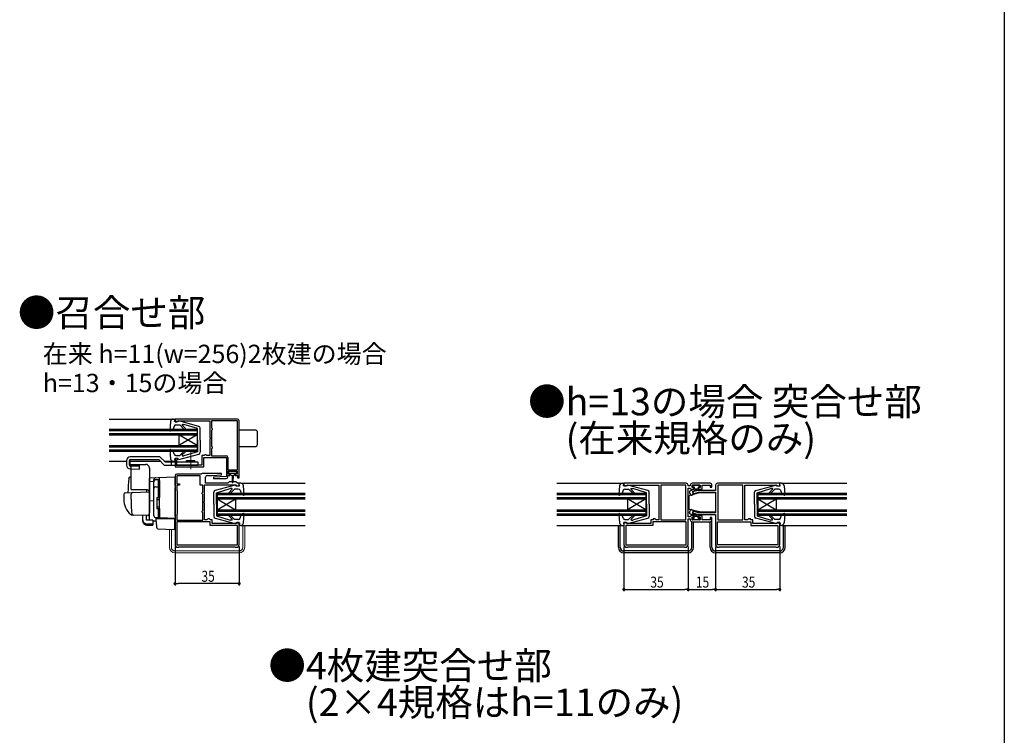
# Model space of a CAD drawing. Extents: x 0 to 990, y 0 to 1603.
# Drawn here: x 453 to 990, y 411 to 802 of the extents above; entities that cross this region are included whole.
import ezdxf

# ---------------------------------------------------------------- set-up
doc = ezdxf.new("R2010")
doc.units = 0
doc.linetypes.add('YCENTER_1', pattern=[13, 10, -1, 1, -1])
for name, color, linetype in [('USER1', 3, 'CONTINUOUS'), ('YKK_11', 7, 'CONTINUOUS'), ('YKK_12', 2, 'CONTINUOUS'), ('YKK_13', 4, 'CONTINUOUS'), ('YKK_D', 6, 'CONTINUOUS'), ('YKK_ZWAK', 7, 'CONTINUOUS')]:
    doc.layers.add(name, color=color, linetype=linetype)
doc.styles.get("Standard").update_dxf_attribs({"font": 'txt', "bigfont": 'BIGFONT'})

msp = doc.modelspace()

# ---------------------------------------------------------------- linework, layer by layer
at = {"layer": 'YKK_11', "color": 0, "linetype": 'ByBlock', "lineweight": -2}
for p, q in [((571.58, 583.57), (537.58, 583.57)), ((537.58, 583.57), (537.58, 582.07)), ((537.58, 582.07), (538.78, 582.07)), ((538.78, 582.07), (539.08, 582.37)), ((539.08, 582.37), (539.28, 582.57)), ((539.28, 582.57), (556.58, 582.57)), ((556.58, 582.57), (556.58, 573.53)), ((557.48, 582.67), (557.48, 578.75)), ((571.58, 582.67), (557.48, 582.67)), ((571.58, 555.87), (571.58, 582.67)), ((571.58, 555.87), (571.58, 582.67)), ((572.58, 551.57), (572.58, 582.57)), ((557.48, 578.75), (557.63, 578.56)), ((557.63, 577.57), (557.48, 577.38)), ((557.48, 577.38), (557.48, 568.75)), ((557.63, 578.56), (557.78, 578.37)), ((557.78, 577.77), (557.63, 577.57)), ((557.78, 578.37), (557.78, 577.77)), ((556.58, 573.53), (556.7, 573.34)), ((556.7, 572.79), (556.58, 572.61)), ((556.58, 572.61), (556.58, 563.67)), ((556.7, 573.34), (556.7, 572.79)), ((553.78, 564.07), (553.58, 563.87)), ((554.58, 564.07), (553.78, 564.07)), ((554.78, 563.87), (554.58, 564.07)), ((557.48, 568.75), (557.63, 568.56)), ((557.63, 567.57), (557.48, 567.38)), ((557.48, 567.38), (557.48, 563.57)), ((557.63, 568.56), (557.78, 568.37)), ((557.78, 567.77), (557.63, 567.57)), ((557.78, 568.37), (557.78, 567.77)), ((537.58, 562.07), (537.58, 557.47)), ((539.08, 562.07), (537.58, 562.07)), ((538.58, 561.17), (538.78, 561.37)), ((538.58, 558.47), (538.58, 561.17)), ((538.78, 561.37), (539.08, 561.67)), ((539.08, 561.67), (539.08, 562.07)), ((552.28, 563.67), (552.28, 558.47)), ((553.38, 563.67), (552.28, 563.67)), ((553.28, 562.67), (565.58, 562.67)), ((553.28, 557.47), (553.28, 562.67)), ((553.58, 563.87), (553.38, 563.67)), ((554.98, 563.67), (554.78, 563.87)), ((556.58, 563.67), (554.98, 563.67)), ((557.48, 563.57), (565.48, 563.57)), ((565.58, 562.67), (565.58, 552.17)), ((566.48, 562.57), (566.48, 555.87)), ((537.58, 557.47), (545.72, 557.47)), ((552.28, 558.47), (538.58, 558.47)), ((551.78, 553.57), (538.58, 553.57)), ((545.72, 557.47), (545.9, 557.59)), ((545.9, 557.59), (546.45, 557.59)), ((546.45, 557.59), (546.63, 557.47)), ((546.63, 557.47), (553.28, 557.47)), ((551.95, 553.62), (551.78, 553.57)), ((562.87, 553.87), (552.78, 553.87)), ((562.89, 553.11), (562.87, 553.87)), ((566.48, 555.87), (571.58, 555.87)), ((566.48, 555.07), (571.48, 555.07)), ((566.48, 553.57), (566.48, 555.07)), ((567.48, 553.57), (566.48, 553.57)), ((567.48, 552.87), (567.48, 553.57)), ((570.48, 553.57), (570.48, 552.87)), ((571.48, 553.57), (570.48, 553.57)), ((571.48, 555.07), (571.48, 553.57)), ((537.58, 552.57), (537.58, 515.07)), ((538.58, 552.67), (538.58, 548.27)), ((551.28, 552.67), (538.58, 552.67)), ((538.58, 548.27), (540.08, 548.27)), ((540.08, 548.27), (540.08, 547.57)), ((551.28, 547.57), (551.28, 552.67)), ((554.28, 548.57), (554.28, 551.87)), ((566.38, 548.57), (554.28, 548.57)), ((555.28, 552.87), (557.88, 552.87)), ((557.88, 552.87), (562.89, 553.11)), ((565.58, 552.17), (558.57, 551.82)), ((558.57, 551.82), (558.59, 551.07)), ((558.59, 551.07), (565.48, 551.07)), ((567.18, 549.37), (566.38, 548.57)), ((566.48, 552.87), (567.48, 552.87)), ((566.48, 552.07), (566.48, 552.87)), ((570.78, 549.37), (567.18, 549.37)), ((570.48, 552.87), (571.58, 552.87)), ((571.58, 548.57), (570.78, 549.37)), ((571.58, 552.87), (571.58, 551.57)), ((571.58, 551.57), (572.58, 551.57)), ((572.58, 548.57), (571.58, 548.57)), ((572.58, 547.07), (572.58, 548.57)), ((816.46, 548.57), (782.46, 548.57)), ((782.46, 548.57), (782.46, 547.07)), ((829.46, 548.57), (819.66, 548.57)), ((867.46, 548.57), (833.46, 548.57)), ((867.46, 547.07), (867.46, 548.57)), ((538.58, 547.57), (538.58, 544.57)), ((540.08, 547.57), (538.58, 547.57)), ((538.58, 544.57), (538.68, 544.39)), ((538.68, 544.39), (538.68, 531.74)), ((552.68, 547.57), (551.28, 547.57)), ((552.38, 543.37), (552.53, 543.56)), ((552.38, 542.77), (552.38, 543.37)), ((552.53, 542.57), (552.38, 542.77)), ((552.53, 543.56), (552.68, 543.75)), ((552.68, 542.38), (552.53, 542.57)), ((552.68, 543.75), (552.68, 547.57)), ((553.58, 547.67), (570.78, 547.67)), ((553.58, 538.53), (553.58, 547.67)), ((570.78, 547.67), (571.08, 547.37)), ((571.08, 547.37), (571.38, 547.07)), ((571.38, 547.07), (572.58, 547.07)), ((782.46, 547.07), (783.66, 547.07)), ((783.66, 547.07), (783.96, 547.37)), ((783.96, 547.37), (784.16, 547.57)), ((784.16, 547.57), (801.46, 547.57)), ((801.46, 547.57), (801.46, 528.67)), ((802.56, 547.57), (802.56, 528.57)), ((816.26, 547.57), (802.56, 547.57)), ((816.26, 528.57), (816.26, 547.57)), ((816.26, 528.57), (816.26, 547.57)), ((817.46, 547.07), (817.46, 547.57)), ((818.66, 547.07), (817.46, 547.07)), ((817.46, 530.27), (817.46, 545.87)), ((817.46, 545.87), (818.46, 545.87)), ((818.46, 545.87), (818.66, 545.67)), ((818.66, 547.57), (818.66, 547.07)), ((818.66, 545.67), (818.96, 545.37)), ((818.96, 545.37), (820.66, 545.37)), ((819.66, 546.17), (819.66, 547.57)), ((819.66, 547.57), (824.16, 547.57)), ((820.66, 546.17), (819.66, 546.17)), ((823.07, 544.67), (819.83, 543.8)), ((819.83, 543.8), (820.09, 542.84)), ((820.09, 542.84), (823.2, 543.67)), ((820.66, 545.37), (820.66, 546.17)), ((832.46, 544.67), (823.07, 544.67)), ((823.16, 546.17), (823.16, 545.37)), ((824.16, 546.17), (823.16, 546.17)), ((823.16, 545.37), (825.16, 545.37)), ((823.2, 543.67), (832.46, 543.67)), ((824.16, 547.57), (824.16, 546.17)), ((825.16, 547.57), (829.46, 547.57)), ((825.16, 545.37), (825.16, 547.57)), ((829.46, 547.57), (829.46, 546.37)), ((829.46, 546.37), (830.46, 546.37)), ((830.46, 546.37), (830.46, 547.57)), ((832.46, 547.57), (832.46, 544.67)), ((832.46, 543.67), (832.46, 532.47)), ((847.36, 547.57), (833.66, 547.57)), ((833.66, 547.57), (833.66, 528.57)), ((833.66, 547.57), (833.66, 528.57)), ((847.36, 528.57), (847.36, 547.57)), ((848.46, 547.57), (865.76, 547.57)), ((848.46, 528.67), (848.46, 547.57)), ((865.76, 547.57), (865.96, 547.37)), ((865.96, 547.37), (866.26, 547.07)), ((866.26, 547.07), (867.46, 547.07)), ((552.68, 533.75), (552.68, 542.38)), ((553.46, 538.34), (553.58, 538.53)), ((553.46, 537.79), (553.46, 538.34)), ((553.58, 537.61), (553.46, 537.79)), ((553.58, 528.67), (553.58, 537.61)), ((552.38, 533.37), (552.53, 533.56)), ((552.38, 532.77), (552.38, 533.37)), ((552.53, 532.57), (552.38, 532.77)), ((552.53, 533.56), (552.68, 533.75)), ((552.68, 532.38), (552.53, 532.57)), ((552.68, 528.47), (552.68, 532.38)), ((820.09, 533.3), (819.83, 532.34)), ((819.83, 532.34), (823.07, 531.47)), ((823.2, 532.47), (820.09, 533.3)), ((832.46, 532.47), (823.2, 532.47)), ((538.68, 531.74), (538.58, 531.57)), ((538.58, 531.57), (538.58, 528.47)), ((538.58, 528.47), (552.68, 528.47)), ((538.58, 528.47), (552.68, 528.47)), ((556.78, 527.57), (538.58, 527.57)), ((538.58, 527.57), (538.58, 514.97)), ((555.18, 528.67), (553.58, 528.67)), ((555.38, 528.87), (555.18, 528.67)), ((555.58, 529.07), (555.38, 528.87)), ((556.38, 529.07), (555.58, 529.07)), ((556.58, 528.87), (556.38, 529.07)), ((556.78, 528.67), (556.58, 528.87)), ((557.88, 528.67), (556.78, 528.67)), ((556.78, 525.57), (556.78, 527.57)), ((557.88, 526.57), (557.88, 528.67)), ((570.88, 526.57), (557.88, 526.57)), ((571.08, 526.77), (570.88, 526.57)), ((571.38, 527.07), (571.08, 526.77)), ((572.58, 527.07), (571.38, 527.07)), ((572.58, 515.07), (572.58, 527.07)), ((782.46, 527.07), (782.46, 515.07)), ((783.66, 527.07), (782.46, 527.07)), ((783.96, 526.77), (783.66, 527.07)), ((784.16, 526.57), (783.96, 526.77)), ((797.16, 526.57), (784.16, 526.57)), ((797.16, 528.67), (797.16, 526.57)), ((798.46, 528.67), (797.16, 528.67)), ((816.46, 527.57), (798.26, 527.57)), ((798.26, 527.57), (798.26, 525.57)), ((798.46, 529.07), (798.46, 528.67)), ((799.46, 529.07), (798.46, 529.07)), ((799.66, 528.87), (799.46, 529.07)), ((799.86, 528.67), (799.66, 528.87)), ((801.46, 528.67), (799.86, 528.67)), ((802.56, 528.57), (816.26, 528.57)), ((816.46, 514.97), (816.46, 527.57)), ((818.46, 530.27), (817.46, 530.27)), ((817.46, 515.07), (817.46, 529.07)), ((817.46, 529.07), (818.66, 529.07)), ((818.66, 530.47), (818.46, 530.27)), ((818.96, 530.77), (818.66, 530.47)), ((818.66, 529.07), (818.66, 528.57)), ((820.66, 530.77), (818.96, 530.77)), ((819.66, 529.97), (820.66, 529.97)), ((819.66, 528.57), (819.66, 529.97)), ((824.16, 528.57), (819.66, 528.57)), ((819.66, 527.57), (829.46, 527.57)), ((820.66, 529.97), (820.66, 530.77)), ((823.07, 531.47), (832.46, 531.47)), ((823.16, 530.77), (823.16, 529.97)), ((825.16, 530.77), (823.16, 530.77)), ((823.16, 529.97), (824.16, 529.97)), ((824.16, 529.97), (824.16, 528.57)), ((825.16, 528.57), (825.16, 530.77)), ((829.46, 528.57), (825.16, 528.57)), ((829.46, 529.77), (829.46, 528.57)), ((830.46, 529.77), (829.46, 529.77)), ((830.46, 528.57), (830.46, 529.77)), ((832.46, 531.47), (832.46, 515.07)), ((833.46, 514.97), (833.46, 527.57)), ((833.46, 527.57), (851.66, 527.57)), ((833.66, 528.57), (847.36, 528.57)), ((850.06, 528.67), (848.46, 528.67)), ((850.26, 528.87), (850.06, 528.67)), ((850.46, 529.07), (850.26, 528.87)), ((851.46, 529.07), (850.46, 529.07)), ((851.46, 528.67), (851.46, 529.07)), ((852.76, 528.67), (851.46, 528.67)), ((851.66, 527.57), (851.66, 525.57)), ((852.76, 526.57), (852.76, 528.67)), ((865.76, 526.57), (852.76, 526.57)), ((865.96, 526.77), (865.76, 526.57)), ((866.26, 527.07), (865.96, 526.77)), ((867.46, 527.07), (866.26, 527.07)), ((867.46, 515.07), (867.46, 527.07)), ((571.58, 525.57), (556.78, 525.57)), ((571.58, 514.97), (571.58, 525.57)), ((798.26, 525.57), (783.46, 525.57)), ((783.46, 525.57), (783.46, 514.97)), ((851.66, 525.57), (866.46, 525.57)), ((866.46, 525.57), (866.46, 514.97)), ((538.58, 514.97), (571.58, 514.97)), ((538.58, 514.97), (571.58, 514.97)), ((539.08, 513.57), (539.58, 513.57)), ((539.58, 513.57), (539.75, 513.67)), ((539.75, 513.67), (539.92, 513.77)), ((539.92, 513.77), (570.23, 513.77)), ((570.23, 513.77), (570.4, 513.67)), ((570.4, 513.67), (570.58, 513.57)), ((570.58, 513.57), (571.08, 513.57)), ((783.46, 514.97), (816.46, 514.97)), ((783.46, 514.97), (816.46, 514.97)), ((783.96, 513.57), (784.46, 513.57)), ((784.46, 513.57), (784.66, 513.77)), ((784.66, 513.77), (815.26, 513.77)), ((815.26, 513.77), (815.46, 513.57)), ((815.46, 513.57), (815.96, 513.57)), ((866.46, 514.97), (833.46, 514.97)), ((866.46, 514.97), (833.46, 514.97)), ((833.96, 513.57), (834.46, 513.57)), ((834.46, 513.57), (834.66, 513.77)), ((834.66, 513.77), (865.26, 513.77)), ((865.26, 513.77), (865.46, 513.57)), ((865.46, 513.57), (865.96, 513.57))]:
    msp.add_line(p, q, dxfattribs=at)
for centre, radius, start, end in [((571.58, 582.57), 1, 0, 90), ((565.48, 562.57), 1, 0, 90), ((538.58, 552.57), 1, 90, 180), ((552.78, 552.37), 1.5, 90, 123.5573), ((555.28, 551.87), 1, 90, 180), ((565.48, 552.07), 1, 270, 360), ((816.46, 547.57), 1, 359.9996, 90.0004), ((819.66, 547.57), 1, 90, 180), ((829.46, 547.57), 1, 359.9991, 90), ((833.46, 547.57), 1, 90, 180), ((819.66, 528.57), 1, 180, 270), ((829.46, 528.57), 1, 270, 359.9991), ((539.08, 515.07), 1.5, 180, 270), ((571.08, 515.07), 1.5, 270, 360), ((783.96, 515.07), 1.5, 180, 270), ((815.96, 515.07), 1.5, 270, 360), ((833.96, 515.07), 1.5, 180.0001, 270), ((865.96, 515.07), 1.5, 270, 360)]:
    msp.add_arc(centre, radius, start, end, dxfattribs=at)
at = {"layer": 'YKK_12', "linetype": 'Continuous'}
for p, q in [((501.58, 583.57), (536.68, 583.57)), ((501.58, 578.07), (549.58, 578.07)), ((501.58, 577.37), (549.58, 577.37)), ((501.58, 575.77), (549.58, 575.77)), ((501.58, 575.07), (549.58, 575.07)), ((549.58, 569.07), (539.58, 575.07)), ((549.58, 575.07), (539.58, 569.07)), ((539.58, 575.07), (539.58, 569.07)), ((549.58, 578.07), (549.58, 566.07)), ((501.58, 569.07), (549.58, 569.07)), ((501.58, 568.37), (549.58, 568.37)), ((501.58, 566.77), (549.58, 566.77)), ((501.58, 566.07), (549.58, 566.07)), ((501.58, 560.57), (511.18, 560.57)), ((513.17, 560.57), (529.58, 560.57)), ((531.7, 560.57), (536.68, 560.57)), ((573.48, 548.57), (608.58, 548.57)), ((745.8, 548.57), (781.56, 548.57)), ((868.36, 548.57), (904.13, 548.57)), ((560.58, 543.07), (608.58, 543.07)), ((560.58, 543.07), (560.58, 531.07)), ((745.8, 543.07), (794.46, 543.07)), ((794.46, 543.07), (794.46, 531.07)), ((855.46, 543.07), (904.13, 543.07)), ((855.46, 543.07), (855.46, 531.07)), ((560.58, 542.37), (608.58, 542.37)), ((560.58, 540.77), (608.58, 540.77)), ((560.58, 540.07), (608.58, 540.07)), ((560.58, 540.07), (570.58, 534.07)), ((560.58, 534.07), (570.58, 540.07)), ((570.58, 540.07), (570.58, 534.07)), ((745.8, 542.37), (794.46, 542.37)), ((745.8, 540.77), (794.46, 540.77)), ((745.8, 540.07), (794.46, 540.07)), ((784.46, 540.07), (784.46, 534.07)), ((794.46, 534.07), (784.46, 540.07)), ((794.46, 540.07), (784.46, 534.07)), ((855.46, 542.37), (904.13, 542.37)), ((855.46, 540.77), (904.13, 540.77)), ((855.46, 540.07), (904.13, 540.07)), ((855.46, 540.07), (865.46, 534.07)), ((855.46, 534.07), (865.46, 540.07)), ((865.46, 540.07), (865.46, 534.07)), ((560.58, 534.07), (608.58, 534.07)), ((560.58, 533.37), (608.58, 533.37)), ((745.8, 534.07), (794.46, 534.07)), ((745.8, 533.37), (794.46, 533.37)), ((855.46, 534.07), (904.13, 534.07)), ((855.46, 533.37), (904.13, 533.37)), ((560.58, 531.77), (608.58, 531.77)), ((560.58, 531.07), (608.58, 531.07)), ((745.8, 531.77), (794.46, 531.77)), ((745.8, 531.07), (794.46, 531.07)), ((855.46, 531.77), (904.13, 531.77)), ((855.46, 531.07), (904.13, 531.07)), ((573.48, 525.57), (608.58, 525.57)), ((745.8, 525.57), (781.56, 525.57)), ((868.36, 525.57), (904.13, 525.57))]:
    msp.add_line(p, q, dxfattribs=at)
at = {"layer": 'YKK_13', "linetype": 'Continuous'}
for p, q in [((535.18, 582.19), (534.77, 577.4)), ((536.68, 583.57), (537.58, 583.57)), ((537.37, 582.17), (537.58, 583.57)), ((537.38, 583.47), (537.37, 583.47)), ((539.37, 582.17), (537.37, 582.17)), ((538.06, 580.37), (540.17, 580.37)), ((539.37, 582.17), (539.37, 582.27)), ((550.63, 579.62), (539.75, 582.56)), ((542.56, 577.98), (540.17, 580.37)), ((543.12, 578.55), (541.44, 580.24)), ((541.62, 580.67), (542.46, 580.67)), ((549.87, 578.37), (542.46, 580.67)), ((535.17, 577.09), (536.37, 577.52)), ((537.12, 579.69), (536.37, 577.52)), ((549.87, 572.07), (549.87, 578.37)), ((551.37, 572.07), (551.37, 578.65)), ((581.58, 577.47), (572.58, 577.47)), ((581.58, 577.47), (572.58, 577.47)), ((582.58, 569.67), (582.58, 576.47)), ((582.58, 569.67), (582.58, 576.47)), ((549.87, 572.07), (549.87, 565.77)), ((551.37, 572.07), (551.37, 565.48)), ((534.77, 566.74), (535.18, 561.94)), ((535.17, 567.05), (536.37, 566.61)), ((537.12, 564.44), (536.37, 566.61)), ((539.75, 561.58), (550.63, 564.51)), ((542.56, 566.15), (540.17, 563.77)), ((543.12, 565.58), (541.52, 563.98)), ((549.87, 565.77), (542.46, 563.47)), ((572.58, 568.67), (581.58, 568.67)), ((572.58, 568.67), (581.58, 568.67)), ((536.68, 560.57), (537.58, 560.57)), ((537.37, 561.97), (537.58, 560.57)), ((539.37, 561.97), (537.37, 561.97)), ((538.06, 563.77), (540.17, 563.77)), ((539.37, 561.97), (539.37, 561.87)), ((541.73, 563.47), (542.46, 563.47)), ((566.68, 554.77), (566.68, 554.27)), ((570.98, 555.07), (566.98, 555.07)), ((566.98, 553.97), (568.98, 553.97)), ((567.73, 553.97), (567.73, 553.37)), ((568.98, 553.97), (570.98, 553.97)), ((570.23, 553.37), (570.23, 553.97)), ((571.28, 554.27), (571.28, 554.77)), ((568.13, 552.97), (568.73, 552.97)), ((568.73, 552.97), (568.83, 549.01)), ((569.23, 552.97), (569.13, 549.01)), ((569.23, 552.97), (569.83, 552.97)), ((572.78, 547.17), (572.58, 548.57)), ((573.48, 548.57), (572.58, 548.57)), ((781.56, 548.57), (782.46, 548.57)), ((782.26, 547.17), (782.46, 548.57)), ((782.26, 548.47), (782.26, 548.47)), ((867.67, 547.17), (867.46, 548.57)), ((868.36, 548.57), (867.46, 548.57)), ((867.66, 548.47), (867.67, 548.47)), ((558.78, 537.07), (558.78, 543.65)), ((570.4, 547.56), (559.52, 544.62)), ((560.28, 543.37), (567.69, 545.67)), ((560.28, 537.07), (560.28, 543.37)), ((567.03, 543.55), (568.64, 545.15)), ((567.6, 542.98), (569.98, 545.37)), ((568.42, 545.67), (567.69, 545.67)), ((572.09, 545.37), (569.98, 545.37)), ((570.78, 547.17), (570.78, 547.27)), ((570.78, 547.17), (572.78, 547.17)), ((573.04, 544.69), (573.78, 542.52)), ((575.38, 542.4), (574.97, 547.19)), ((780.07, 547.2), (779.66, 542.4)), ((782, 544.69), (781.26, 542.53)), ((784.26, 547.17), (782.26, 547.17)), ((782.95, 545.37), (785.06, 545.37)), ((784.26, 547.17), (784.26, 547.27)), ((795.52, 544.62), (784.64, 547.56)), ((787.44, 542.99), (785.06, 545.37)), ((788.01, 543.55), (786.33, 545.24)), ((786.5, 545.67), (787.35, 545.67)), ((794.76, 543.37), (787.35, 545.67)), ((794.76, 537.07), (794.76, 543.37)), ((796.26, 537.07), (796.26, 543.66)), ((818.21, 543.58), (818.83, 542.26)), ((823.66, 543.27), (818.33, 541.84)), ((820.59, 545.24), (818.45, 544.24)), ((819.53, 542.04), (820.62, 542.66)), ((819.86, 547.27), (819.86, 546.87)), ((819.96, 544.07), (822.96, 545.47)), ((819.96, 544.07), (820.62, 542.66)), ((823.66, 547.57), (820.16, 547.57)), ((820.16, 546.57), (820.86, 546.57)), ((820.86, 546.57), (820.86, 545.57)), ((820.86, 545.57), (822.96, 545.57)), ((822.96, 546.57), (823.66, 546.57)), ((822.96, 546.57), (822.96, 545.47)), ((832.46, 543.27), (823.66, 543.27)), ((823.96, 546.87), (823.96, 547.27)), ((832.46, 543.27), (832.46, 532.87)), ((853.67, 537.07), (853.67, 543.66)), ((854.41, 544.62), (865.29, 547.56)), ((855.17, 543.37), (862.58, 545.67)), ((855.17, 537.07), (855.17, 543.37)), ((861.92, 543.55), (863.6, 545.24)), ((862.48, 542.99), (864.87, 545.37)), ((863.42, 545.67), (862.58, 545.67)), ((866.98, 545.37), (864.87, 545.37)), ((865.67, 547.17), (865.67, 547.27)), ((865.67, 547.17), (867.67, 547.17)), ((867.92, 544.69), (868.67, 542.53)), ((869.86, 547.2), (870.27, 542.4)), ((574.98, 542.09), (573.78, 542.52)), ((780.06, 542.09), (781.26, 542.53)), ((817.96, 541.36), (817.96, 534.78)), ((869.87, 542.09), (868.67, 542.53)), ((558.78, 537.07), (558.78, 530.48)), ((560.28, 537.07), (560.28, 530.77)), ((574.98, 532.05), (573.78, 531.61)), ((780.06, 532.05), (781.26, 531.61)), ((794.76, 537.07), (794.76, 530.77)), ((796.26, 537.07), (796.26, 530.48)), ((818.21, 532.56), (818.83, 533.88)), ((823.66, 532.87), (818.33, 534.3)), ((820.59, 530.9), (818.45, 531.89)), ((819.53, 534.1), (820.62, 533.47)), ((819.96, 532.07), (820.62, 533.47)), ((819.96, 532.07), (822.96, 530.67)), ((823.66, 532.87), (832.46, 532.87)), ((853.67, 537.07), (853.67, 530.48)), ((855.17, 537.07), (855.17, 530.77)), ((869.87, 532.05), (868.67, 531.61)), ((559.52, 529.51), (570.4, 526.58)), ((560.28, 530.77), (567.69, 528.47)), ((567.03, 530.58), (568.71, 528.89)), ((567.6, 531.15), (569.98, 528.77)), ((568.53, 528.47), (567.69, 528.47)), ((572.09, 528.77), (569.98, 528.77)), ((570.78, 526.97), (572.78, 526.97)), ((570.78, 526.97), (570.78, 526.87)), ((572.78, 526.97), (572.58, 525.57)), ((573.04, 529.44), (573.78, 531.61)), ((574.97, 526.94), (575.38, 531.74)), ((779.66, 531.74), (780.07, 526.94)), ((782, 529.44), (781.26, 531.61)), ((782.26, 526.97), (782.46, 525.57)), ((784.26, 526.97), (782.26, 526.97)), ((782.95, 528.77), (785.06, 528.77)), ((784.26, 526.97), (784.26, 526.87)), ((784.64, 526.58), (795.52, 529.52)), ((787.44, 531.15), (785.06, 528.77)), ((788.01, 530.59), (786.4, 528.98)), ((786.62, 528.47), (787.35, 528.47)), ((794.76, 530.77), (787.35, 528.47)), ((819.46, 513.57), (819.46, 527.57)), ((819.86, 528.87), (819.86, 529.27)), ((820.16, 529.57), (820.86, 529.57)), ((823.66, 528.57), (820.16, 528.57)), ((820.46, 513.57), (820.46, 527.57)), ((820.86, 529.57), (820.86, 530.57)), ((820.86, 530.57), (822.96, 530.57)), ((822.96, 529.57), (822.96, 530.67)), ((822.96, 529.57), (823.66, 529.57)), ((823.96, 529.27), (823.96, 528.87)), ((829.46, 513.57), (829.46, 527.57)), ((830.46, 513.57), (830.46, 528.57)), ((865.29, 526.58), (854.41, 529.52)), ((855.17, 530.77), (862.58, 528.47)), ((861.92, 530.59), (863.52, 528.98)), ((862.48, 531.15), (864.87, 528.77)), ((863.31, 528.47), (862.58, 528.47)), ((866.98, 528.77), (864.87, 528.77)), ((865.67, 526.97), (865.67, 526.87)), ((865.67, 526.97), (867.67, 526.97)), ((867.67, 526.97), (867.46, 525.57)), ((867.92, 529.44), (868.67, 531.61)), ((870.27, 531.74), (869.86, 526.94)), ((573.48, 525.57), (572.58, 525.57)), ((572.78, 525.67), (572.78, 525.67)), ((779.46, 513.57), (779.46, 525.57)), ((780.46, 513.57), (780.46, 525.57)), ((781.56, 525.57), (782.46, 525.57)), ((868.36, 525.57), (867.46, 525.57)), ((869.46, 513.57), (869.46, 525.57)), ((869.46, 525.57), (870.46, 525.57)), ((870.46, 513.57), (870.46, 525.57)), ((817.46, 511.57), (782.46, 511.57)), ((817.46, 510.57), (782.46, 510.57)), ((867.46, 511.57), (832.46, 511.57)), ((867.46, 510.57), (832.46, 510.57))]:
    msp.add_line(p, q, dxfattribs=at)
at = {"layer": 'YKK_13', "linetype": 'YCENTER_1', "lineweight": 13}
msp.add_line((546.18, 556.22), (546.18, 565.55), dxfattribs=at)
at = {"layer": 'YKK_13', "linetype": 'Continuous', "lineweight": 30}
for p, q in [((511.18, 560.97), (511.18, 558.41)), ((512.68, 558.41), (512.68, 560.97)), ((513.17, 558.89), (513.17, 561.47)), ((529.3, 562.97), (513.18, 562.97)), ((513.18, 561.47), (528.68, 561.47)), ((528.68, 561.47), (531.68, 558.47)), ((532.3, 559.97), (529.3, 562.97)), ((550.18, 559.97), (532.3, 559.97)), ((535.68, 558.47), (535.68, 559.97)), ((543.93, 560.97), (548.43, 560.97)), ((543.93, 559.97), (543.93, 560.97)), ((548.43, 559.97), (548.43, 560.97)), ((550.18, 558.47), (550.18, 559.97)), ((513.12, 556.41), (518.18, 556.27)), ((518.18, 557.77), (513.16, 557.91)), ((513.65, 558.39), (518.18, 558.26)), ((518.18, 556.27), (518.18, 558.26)), ((531.68, 558.47), (550.18, 558.47))]:
    msp.add_line(p, q, dxfattribs=at)
at = {"layer": 'YKK_13'}
for p, q in [((513.58, 545.37), (513.58, 558.87)), ((513.58, 558.87), (521.58, 558.87)), ((523.58, 556.87), (523.58, 532.57)), ((513.58, 552.02), (513.25, 552.01)), ((537.58, 551.87), (523.58, 551.38)), ((523.58, 551.37), (523.58, 551.38)), ((523.58, 551.17), (523.58, 551.37)), ((523.58, 549.59), (523.58, 551.17)), ((523.58, 549.59), (526.08, 549.63)), ((523.58, 538.42), (523.58, 549.59)), ((526.08, 549.69), (526.08, 550.48)), ((526.08, 530.73), (526.08, 549.69)), ((526.08, 530.72), (526.08, 549.6)), ((527.08, 550.6), (528.58, 550.6)), ((528.58, 540.72), (528.58, 550.6)), ((528.58, 550.09), (529.08, 550.09)), ((529.08, 546.57), (529.08, 551.57)), ((529.08, 550.09), (529.08, 540.72)), ((529.08, 548.9), (529.08, 548.45)), ((537.58, 547.27), (537.58, 551.87)), ((510.54, 543.41), (514.33, 543.54)), ((513.58, 539.87), (513.58, 542.57)), ((522.58, 544.87), (513.71, 544.87)), ((514.33, 543.54), (523.06, 543.85)), ((522.08, 544.87), (522.08, 543.81)), ((523.58, 543.35), (523.58, 532.87)), ((527.08, 546.65), (528.58, 546.65)), ((528.58, 546.13), (529.08, 546.13)), ((529.08, 546.09), (529.08, 546.57)), ((529.08, 530.65), (529.08, 546.09)), ((537.58, 547.27), (537.58, 546.31)), ((537.58, 530.37), (537.58, 546.31)), ((509.58, 542.41), (509.58, 539.87)), ((523.58, 539.57), (523.58, 540.17)), ((523.58, 538.57), (523.58, 539.17)), ((526.08, 538.87), (523.58, 538.82)), ((523.58, 535.08), (523.58, 538.82)), ((523.58, 538.05), (523.58, 538.42)), ((523.58, 537.09), (523.58, 538.05)), ((527.58, 540.42), (527.58, 535.02)), ((527.58, 539.72), (529.08, 539.72)), ((527.88, 540.72), (529.08, 540.72)), ((529.08, 540.87), (529.08, 541.37)), ((537.58, 541.37), (537.66, 541.37)), ((523.54, 532.61), (523.34, 531.32)), ((523.58, 532.87), (523.54, 532.61)), ((523.58, 537.05), (523.58, 537.09)), ((523.58, 535.57), (523.58, 536.17)), ((523.58, 534.57), (523.58, 535.17)), ((523.58, 534.57), (523.58, 535.17)), ((523.58, 534.57), (523.58, 535.17)), ((523.58, 534.25), (523.58, 535.08)), ((523.58, 534.57), (523.58, 532.87)), ((523.58, 534.57), (523.58, 532.87)), ((523.58, 528.5), (523.58, 534.25)), ((527.58, 535.72), (529.08, 535.72)), ((527.88, 534.72), (529.08, 534.72)), ((528.58, 529.72), (528.58, 534.72)), ((529.08, 534.72), (529.08, 530.22)), ((529.08, 534.17), (529.08, 534.67)), ((537.58, 536.37), (537.68, 536.37)), ((514.84, 531.17), (513.99, 531.2)), ((522.83, 530.89), (514, 531.2)), ((520.08, 528.36), (520.08, 530.99)), ((520.08, 527.7), (520.08, 528.36)), ((522.08, 528.36), (522.08, 530.92)), ((525.48, 528.36), (522.08, 528.36)), ((525.48, 528.36), (525.48, 526.42)), ((525.48, 527.98), (527.04, 527.95)), ((527.04, 529.73), (527.04, 527.95)), ((529.56, 529.65), (527.04, 529.73)), ((528.58, 529.72), (527.08, 529.72)), ((527.28, 529.37), (527.31, 529.37)), ((527.55, 526.21), (527.28, 529.37)), ((527.31, 529.37), (537.28, 529.37)), ((528.58, 530.22), (529.08, 530.22)), ((529.08, 530.15), (529.08, 530.65)), ((537.58, 529.37), (529.56, 529.65)), ((536.58, 529.4), (537.58, 529.37)), ((537.28, 529.37), (537.28, 526.02)), ((537.58, 530.37), (537.58, 529.37)), ((522.08, 526.42), (525.48, 526.42)), ((522.08, 525.75), (525.48, 525.75)), ((525.48, 526.42), (525.48, 525.75)), ((527.59, 525.76), (527.55, 526.21)), ((527.73, 524.14), (527.59, 525.76)), ((528.21, 523.68), (536.97, 523.38)), ((537.28, 526.02), (537.28, 525.39)), ((537.28, 525.39), (537.28, 523.68))]:
    msp.add_line(p, q, dxfattribs=at)
at = {"layer": 'YKK_13', "linetype": 'Continuous', "lineweight": 13}
for p, q in [((534.58, 513.57), (534.58, 523.46)), ((535.58, 513.57), (535.58, 523.43)), ((574.58, 513.57), (574.58, 525.37)), ((575.58, 513.57), (575.58, 525.37)), ((537.58, 511.57), (555.08, 511.57)), ((537.58, 510.57), (555.08, 510.57)), ((572.58, 511.57), (555.08, 511.57)), ((572.58, 510.57), (555.08, 510.57))]:
    msp.add_line(p, q, dxfattribs=at)
at = {"layer": 'YKK_13', "flags": 128}
for points in [[(520.08, 528.36), (520.11, 528.02), (520.2, 527.69), (520.34, 527.39), (520.54, 527.11), (520.79, 526.87), (521.08, 526.68), (521.39, 526.53), (521.73, 526.45), (522.08, 526.42)], [(520.08, 527.7), (520.11, 527.36), (520.2, 527.03), (520.34, 526.72), (520.54, 526.45), (520.79, 526.21), (521.08, 526.01), (521.39, 525.87), (521.73, 525.78), (522.08, 525.75)]]:
    msp.add_lwpolyline(points, dxfattribs=at)
at = {"layer": 'YKK_13', "linetype": 'Continuous'}
for centre, radius, start, end in [((536.68, 582.07), 1.5, 90, 175.1024), ((538.06, 579.37), 1, 90, 160.9853), ((539.67, 582.27), 0.3, 74.893, 180), ((541.62, 580.42), 0.25, 90, 224.8301), ((535.07, 577.37), 0.3, 175.1024, 290), ((542.84, 578.27), 0.4, 225, 44.8301), ((550.37, 578.65), 1, 0, 74.893), ((581.58, 576.47), 1, 359.986, 90), ((581.58, 576.47), 1, 359.986, 90), ((581.58, 569.67), 1, 270, 359.986), ((581.58, 569.67), 1, 270, 359.986), ((535.07, 566.76), 0.3, 70, 184.8976), ((538.06, 564.77), 1, 199.0147, 270), ((542.84, 565.87), 0.4, 315, 135), ((550.37, 565.48), 1, 285.1069, 0), ((536.68, 562.07), 1.5, 184.8976, 270), ((539.67, 561.87), 0.3, 180, 285.1069), ((541.73, 563.77), 0.3, 135, 270), ((566.98, 554.77), 0.3, 90, 180), ((566.98, 554.27), 0.3, 180, 270), ((568.13, 553.37), 0.4, 180, 270), ((569.83, 553.37), 0.4, 270, 359.9978), ((570.98, 554.77), 0.3, 0, 90), ((570.98, 554.27), 0.3, 270, 0), ((568.98, 549.02), 0.15, 181.5265, 358.4731), ((573.48, 547.07), 1.5, 4.8976, 90), ((781.56, 547.07), 1.5, 90, 175.1024), ((868.36, 547.07), 1.5, 4.8976, 90), ((559.78, 543.65), 1, 105.1069, 180), ((567.31, 543.27), 0.4, 135, 315), ((568.42, 545.37), 0.3, 315, 90), ((570.48, 547.27), 0.3, 360, 105.1069), ((572.09, 544.37), 1, 19.0147, 90), ((782.95, 544.37), 1, 90, 160.9853), ((784.56, 547.27), 0.3, 74.893, 180), ((786.5, 545.42), 0.25, 90, 224.8301), ((787.73, 543.27), 0.4, 225, 44.8301), ((795.26, 543.66), 1, 0, 74.893), ((818.66, 543.79), 0.5, 115.0001, 205), ((820.16, 547.27), 0.3, 90, 180), ((820.16, 546.87), 0.3, 180, 270), ((820.38, 545.69), 0.5, 295, 345.3962), ((823.66, 547.27), 0.3, 0, 90), ((823.66, 546.87), 0.3, 270, 0), ((854.67, 543.66), 1, 105.107, 180), ((862.2, 543.27), 0.4, 135.1699, 315), ((863.42, 545.42), 0.25, 315.1699, 90), ((865.37, 547.27), 0.3, 0, 105.107), ((866.98, 544.37), 1, 19.0147, 90), ((575.08, 542.37), 0.3, 250, 4.8976), ((779.96, 542.37), 0.3, 175.1024, 290), ((818.46, 541.36), 0.5, 105, 180), ((819.28, 542.47), 0.5, 205, 300), ((869.97, 542.37), 0.3, 250, 4.8976), ((575.08, 531.76), 0.3, 355.1024, 110), ((779.96, 531.76), 0.3, 70, 184.8976), ((818.46, 534.78), 0.5, 180, 255), ((818.66, 532.35), 0.5, 155, 244.9999), ((819.28, 533.67), 0.5, 60, 155), ((869.97, 531.76), 0.3, 355.1024, 110), ((559.78, 530.48), 1, 180, 254.893), ((567.31, 530.87), 0.4, 45, 224.8301), ((568.53, 528.72), 0.25, 270, 44.8301), ((570.48, 526.87), 0.3, 254.893, 0), ((572.09, 529.77), 1, 270, 340.9853), ((573.48, 527.07), 1.5, 270, 355.1024), ((781.56, 527.07), 1.5, 184.8976, 270), ((782.95, 529.77), 1, 199.0147, 270), ((784.56, 526.87), 0.3, 180, 285.1069), ((786.62, 528.77), 0.3, 135, 270), ((787.73, 530.87), 0.4, 315, 135), ((795.26, 530.48), 1, 285.1069, 0), ((820.16, 529.27), 0.3, 90, 180), ((820.16, 528.87), 0.3, 180, 270), ((820.38, 530.44), 0.5, 14.6038, 65), ((823.66, 529.27), 0.3, 0, 90), ((823.66, 528.87), 0.3, 270, 0), ((854.67, 530.48), 1, 180, 254.8931), ((862.2, 530.87), 0.4, 45, 225), ((863.31, 528.77), 0.3, 270, 45), ((865.37, 526.87), 0.3, 254.8931, 0), ((866.98, 529.77), 1, 270, 340.9853), ((868.36, 527.07), 1.5, 270, 355.1024), ((782.46, 513.57), 3, 180, 270), ((782.46, 513.57), 2, 180, 270), ((817.46, 513.57), 2, 270, 0), ((817.46, 513.57), 3, 270, 0), ((832.46, 513.57), 3, 180, 270), ((832.46, 513.57), 2, 180, 270), ((867.46, 513.57), 2, 270, 0), ((867.46, 513.57), 3, 270, 0)]:
    msp.add_arc(centre, radius, start, end, dxfattribs=at)
at = {"layer": 'YKK_13', "linetype": 'Continuous', "lineweight": 30}
for centre, radius, start, end in [((513.18, 560.97), 2, 90, 180), ((513.18, 560.97), 0.5, 90, 180), ((513.67, 558.89), 0.5, 180, 268.3634), ((513.18, 558.41), 2, 180, 268.3634), ((513.18, 558.41), 0.5, 180, 268.3634)]:
    msp.add_arc(centre, radius, start, end, dxfattribs=at)
at = {"layer": 'YKK_13'}
for centre, radius, start, end in [((521.58, 556.87), 2, 0, 90), ((626.88, 541.37), 115, 175.1492, 178.9576), ((513.28, 551.01), 1, 92, 175.1492), ((527.08, 550.48), 1, 128.5722, 180), ((527.08, 549.6), 1, 90, 180), ((527.08, 550.48), 1.01, 92.3929, 128.6594), ((510.58, 542.41), 1, 92, 180), ((514.58, 545.37), 1, 180, 210), ((514.58, 542.57), 1, 92, 180), ((522.58, 543.87), 1, 0, 90), ((523.08, 543.35), 0.5, 0, 92), ((527.08, 545.65), 1, 90, 180), ((520.58, 539.77), 11, 179.4814, 229.1719), ((594.58, 539.88), 81, 180.0086, 185.5306), ((527.88, 540.42), 0.3, 90, 180), ((514.95, 532.17), 1, 185.5306, 268), ((527.88, 535.02), 0.3, 180, 270), ((514.04, 532.2), 1, 229.1719, 268), ((522.85, 531.39), 0.5, 268, 351.4692), ((524.08, 528.5), 0.5, 180, 196.5703), ((527.08, 530.73), 1, 180, 268), ((527.08, 530.72), 1, 180, 270), ((529.58, 530.15), 0.5, 180, 268), ((528.23, 524.18), 0.5, 185, 268.027), ((536.98, 523.68), 0.3, 268, 0)]:
    msp.add_arc(centre, radius, start, end, dxfattribs=at)
at = {"layer": 'YKK_13', "linetype": 'Continuous', "lineweight": 13}
for centre, radius, start, end in [((537.58, 513.57), 3, 180, 270), ((537.58, 513.57), 2, 180, 270), ((572.58, 513.57), 3, 270, 0), ((572.58, 513.57), 2, 270, 0)]:
    msp.add_arc(centre, radius, start, end, dxfattribs=at)
at = {"layer": 'YKK_D'}
for p, q in [((537.58, 514.07), (537.58, 492.77)), ((572.58, 514.07), (572.58, 492.77)), ((782.46, 514.07), (782.46, 489.57)), ((817.46, 514.07), (817.46, 489.57)), ((817.46, 514.07), (817.46, 489.57)), ((832.46, 514.07), (832.46, 489.57)), ((832.46, 514.07), (832.46, 489.57)), ((867.46, 514.07), (867.46, 489.57)), ((570.88, 493.77), (539.28, 493.77)), ((784.16, 490.57), (815.76, 490.57)), ((819.16, 490.57), (830.76, 490.57)), ((834.16, 490.57), (865.76, 490.57))]:
    msp.add_line(p, q, dxfattribs=at)
at = {"layer": 'YKK_D', "linetype": 'ByBlock', "lineweight": -2}
for p, q in [((538.43, 493.77), (539.28, 493.77)), ((571.73, 493.77), (570.88, 493.77)), ((783.31, 490.57), (784.16, 490.57)), ((816.61, 490.57), (815.76, 490.57)), ((818.31, 490.57), (819.16, 490.57)), ((831.61, 490.57), (830.76, 490.57)), ((833.31, 490.57), (834.16, 490.57)), ((866.61, 490.57), (865.76, 490.57))]:
    msp.add_line(p, q, dxfattribs=at)
at = {"layer": 'YKK_D', "linetype": 'ByBlock', "const_width": 0.85}
for points in [[(538, 493.77, 1), (537.15, 493.77, 1)], [(572.15, 493.77, 1), (573, 493.77, 1)], [(782.89, 490.57, 1), (782.04, 490.57, 1)], [(817.04, 490.57, 1), (817.89, 490.57, 1)], [(817.89, 490.57, 1), (817.04, 490.57, 1)], [(832.89, 490.57, 1), (832.04, 490.57, 1)], [(832.04, 490.57, 1), (832.89, 490.57, 1)], [(867.04, 490.57, 1), (867.89, 490.57, 1)]]:
    msp.add_lwpolyline(points, format="xyb", close=True, dxfattribs=at)
at = {"layer": 'YKK_ZWAK'}
msp.add_line((990, 1560), (990, 0), dxfattribs=at)

# ---------------------------------------------------------------- texts
at = {"layer": 'USER1'}
for s, height, p in [('●召合せ部', 15, (451.82, 634.16)), ('\u3000在来 h=11(w=256)2枚建の場合', 10, (451.82, 614.16)), ('\u3000h=13・15の場合', 10, (451.82, 598.29)), ('●h=13の場合 突合せ部', 15, (730.21, 585.62)), ('\u3000(在来規格のみ)', 15, (730.21, 565.62)), ('●4枚建突合せ部', 15, (588.54, 441.48)), ('\u3000(2×4規格はh=11のみ)', 15, (588.54, 421.48))]:
    msp.add_text(s, height=height, dxfattribs=at).set_placement(p)
at = {"layer": 'YKK_D', "width": 0.8}
for s, p in [('35', (552.01, 494.77)), ('35', (796.89, 491.57)), ('15', (821.72, 491.57)), ('35', (846.89, 491.57))]:
    msp.add_text(s, height=6, dxfattribs=at).set_placement(p)

doc.saveas('drawing.dxf')
